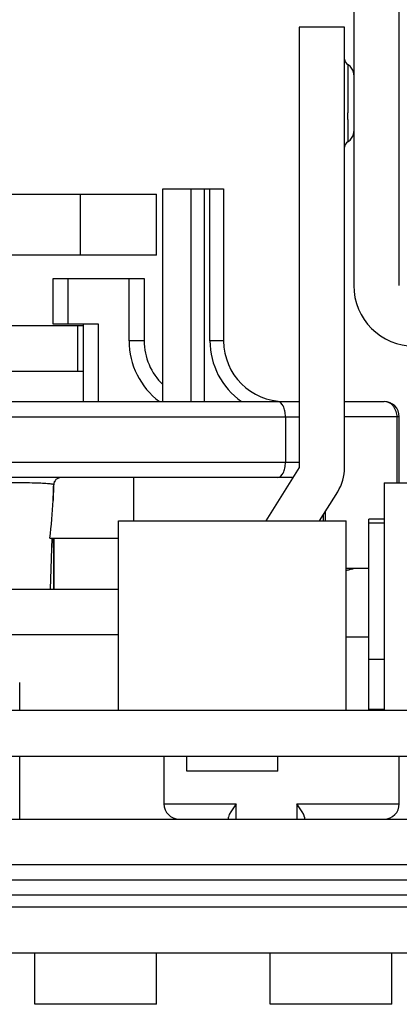
# Model space of a CAD drawing. Units: inches. Extents: x 0 to 17, y 0 to 11.
# Drawn here: x 3.7 to 3.8, y 1.5 to 1.8 of the extents above; entities that cross this region are included whole.
import ezdxf

# ---------------------------------------------------------------- set-up
doc = ezdxf.new("R2010")
doc.units = ezdxf.units.IN
doc.header["$LTSCALE"] = 0.935
doc.header["$MEASUREMENT"] = 0
doc.layers.get('0').update_dxf_attribs({"linetype": 'CONTINUOUS'})

msp = doc.modelspace()

# ---------------------------------------------------------------- linework, layer by layer
at = {"color": 7, "linetype": 'Continuous'}
for p, q in [((3.8019892276, 1.9661911913), (3.8019892276, 1.7447344984)), ((3.8167530071, 1.7447344984), (3.8167530071, 1.9661911913)), ((3.7990364717, 1.8283959157), (3.7842726922, 1.8283959157)), ((3.7842726922, 1.8283959157), (3.7842726922, 1.6856793803)), ((3.7990364717, 1.6856793803), (3.7990364717, 1.8283959157)), ((3.8000207237, 1.8163556079), (3.800022771, 1.8006385422)), ((3.800023486, 1.7985357547), (3.800022771, 1.8006385422)), ((3.800023486, 1.7985357547), (3.8000207233, 1.7912432618)), ((3.7401289914, 1.7759844984), (3.7598140308, 1.7759844984)), ((3.7401289914, 1.7070868606), (3.7401289914, 1.7759844984)), ((3.7492594092, 1.7070868606), (3.7492594092, 1.7759844984)), ((3.7536025323, 1.7070868606), (3.7536025323, 1.7759844984)), ((3.7553848969, 1.7267719), (3.7553848969, 1.7759844984)), ((3.7598140308, 1.7759844984), (3.7598140308, 1.7267719)), ((3.5756112748, 1.7742620574), (3.7380128496, 1.7742620574)), ((3.7134065504, 1.7545770181), (3.7134065504, 1.7742620574)), ((3.7380128496, 1.7545770181), (3.7380128496, 1.7742620574)), ((3.7380128496, 1.7545770181), (3.5756112748, 1.7545770181)), ((3.7045482827, 1.7469490653), (3.7340758418, 1.7469490653)), ((3.7045482827, 1.7321852858), (3.7045482827, 1.7469490653)), ((3.7094695426, 1.7321852858), (3.7094695426, 1.7469490653)), ((3.7291545819, 1.7267719), (3.7291545819, 1.7469490653)), ((3.7340758418, 1.7469490653), (3.7340758418, 1.7267719)), ((3.6906211174, 1.7316931598), (3.7143908024, 1.7316931598)), ((3.7193120622, 1.7321852858), (3.7045482827, 1.7321852858)), ((3.7125541632, 1.7169293803), (3.7125541632, 1.7316931598)), ((3.7143908024, 1.7070868606), (3.7143908024, 1.7321852858)), ((3.7193120622, 1.7070868606), (3.7193120622, 1.7321852858)), ((3.7340758418, 1.7267719), (3.7291545819, 1.7267719)), ((3.7598140308, 1.7267719), (3.7553848969, 1.7267719)), ((3.6906211174, 1.7169293803), (3.7143908024, 1.7169293803)), ((3.5293514323, 1.7070868606), (3.7842726922, 1.7070868606)), ((3.7990364717, 1.7070868606), (3.8118317473, 1.7070868606)), ((3.8157793628, 1.7038418863), (3.8149975071, 1.7054001029)), ((3.5293514323, 1.7021656007), (3.7842726922, 1.7021656007)), ((3.7798435347, 1.7021656007), (3.7798435347, 1.6874018212)), ((3.8167530071, 1.7021656007), (3.7990364717, 1.7021656007)), ((3.8160160803, 1.7025873652), (3.8157793628, 1.7038418863)), ((3.8160323053, 1.6807581204), (3.8160323053, 1.7021656007)), ((3.8167530071, 1.6807581204), (3.8167530071, 1.7021656007)), ((3.5293514323, 1.6874018212), (3.7842726922, 1.6874018212)), ((3.7842726922, 1.6856793803), (3.7735074363, 1.6684549708)), ((3.7822734304, 1.6824805614), (3.5313506941, 1.6824805614)), ((3.7062594181, 1.6823015373), (3.705466946, 1.6817915348)), ((3.706261392, 1.6822938048), (3.7054716593, 1.6817759246)), ((3.70717356, 1.6824805614), (3.7062594181, 1.6823015373)), ((3.7306309599, 1.6824805614), (3.7306309599, 1.6684549708)), ((3.7047154507, 1.680112147), (3.7045468092, 1.6750495574)), ((3.7047347325, 1.6800901362), (3.7047154507, 1.680112147)), ((3.8118317473, 1.6807581204), (3.821674267, 1.6807581204)), ((3.8118317473, 1.6807581204), (3.8118317473, 1.6069392228)), ((3.7909175885, 1.6684549708), (3.7967923522, 1.6778545928)), ((3.7921467079, 1.6684549708), (3.7921467079, 1.670421562)), ((3.7928674097, 1.6684549708), (3.7928674097, 1.6715746849)), ((3.7257097, 1.6069392228), (3.7257097, 1.6684549708)), ((3.7257097206, 1.6684549708), (3.7995285772, 1.6684549708)), ((3.7995285977, 1.6069392228), (3.7995285977, 1.6684549708)), ((3.8118317473, 1.6689470968), (3.8069104874, 1.6689470968)), ((3.8069104874, 1.607288965), (3.8069104874, 1.6689470968)), ((3.8118317473, 1.6677167818), (3.8069104874, 1.6677167818)), ((3.703496714, 1.662795522), (3.7257097, 1.662795522)), ((3.7041386113, 1.662795522), (3.7035894337, 1.6463093015)), ((3.7047943457, 1.662795522), (3.7047943457, 1.6463093015)), ((3.8069104874, 1.6529530023), (3.7995285977, 1.6529530023)), ((3.8012300832, 1.6527296341), (3.8018410081, 1.6528505982)), ((3.6661624559, 1.6463093015), (3.7257097, 1.6463093015)), ((3.6661624559, 1.631545522), (3.7257097, 1.631545522)), ((3.7995285977, 1.630807333), (3.8069104874, 1.630807333)), ((3.8118317473, 1.6234254433), (3.8069104874, 1.6234254433)), ((3.6937215111, 1.6069392228), (3.6937215111, 1.6160435535)), ((3.8692705902, 1.6069392228), (3.4443535343, 1.6069392228)), ((3.8118317473, 1.607288965), (3.8069104874, 1.607288965)), ((3.445197889, 1.5921754433), (3.8684262355, 1.5921754433)), ((3.6937215111, 1.5717522149), (3.6937215111, 1.5921754433)), ((3.7404734796, 1.5921754433), (3.7404734796, 1.5766734748)), ((3.7478553693, 1.5872541834), (3.7478553693, 1.5921754433)), ((3.7773829284, 1.5872541834), (3.7773829284, 1.5921754433)), ((3.8167530071, 1.5766734748), (3.8167530071, 1.5921754433)), ((3.7773826911, 1.5872541834), (3.7478556066, 1.5872541834)), ((3.7404734796, 1.5766734748), (3.7638494638, 1.5766734748)), ((3.7638494638, 1.5766734748), (3.7621095356, 1.5741095929)), ((3.7638494638, 1.5717522149), (3.7638494638, 1.5766734748)), ((3.7835345032, 1.5766734748), (3.8167530071, 1.5766734748)), ((3.7835345032, 1.5766734748), (3.7835345032, 1.5717522149)), ((3.7852744315, 1.5741095929), (3.7835345032, 1.5766734748)), ((3.7621095356, 1.5741095929), (3.7616098274, 1.5731936724)), ((3.7857741396, 1.5731936724), (3.7852744315, 1.5741095929)), ((3.4132097, 1.5717522149), (3.9004144245, 1.5717522149)), ((3.7616098274, 1.5731936724), (3.7613888339, 1.5724115387)), ((3.7613888339, 1.5717522149), (3.7613888339, 1.5724115387)), ((3.7859951331, 1.5724115387), (3.785819681, 1.5730902079)), ((3.7859951331, 1.5724115387), (3.7859951331, 1.5717522149)), ((3.4132097, 1.5569884354), (3.9004144245, 1.5569884354)), ((3.4944104874, 1.5520671755), (3.819213637, 1.5520671755)), ((3.4944104874, 1.5471459157), (3.819213637, 1.5471459157)), ((3.8438199363, 1.5432089078), (3.4698041882, 1.5432089078)), ((3.4698041882, 1.5284451283), (3.8438199363, 1.5284451283)), ((3.6986427709, 1.5117128448), (3.6986427709, 1.5284451283)), ((3.7380128496, 1.5117128448), (3.7380128496, 1.5284451283)), ((3.7749222985, 1.5117128448), (3.7749222985, 1.5284451283)), ((3.8142923772, 1.5117128448), (3.8142923772, 1.5284451283)), ((3.7380128496, 1.5117128448), (3.6986427709, 1.5117128448)), ((3.8142923772, 1.5117128448), (3.7749222985, 1.5117128448))]:
    msp.add_line(p, q, dxfattribs=at)
for points in [[(3.8019077638, 1.813741314), (3.8018080829, 1.8141260122), (3.801670985, 1.8144969189), (3.8014978905, 1.8148502979), (3.8012910789, 1.8151830204), (3.8010535277, 1.8154924413), (3.8007882463, 1.8157758936), (3.800498254, 1.816030759), (3.8001864486, 1.8162546), (3.8000210539, 1.816355418)], [(3.8019892276, 1.8129462999), (3.8019686206, 1.8133467394), (3.8019077638, 1.813741314)], [(3.8000114105, 1.7912404139), (3.8001841776, 1.7913451271), (3.8004965751, 1.7915687215), (3.8007870672, 1.7918233347), (3.8010527556, 1.7921065143), (3.801290621, 1.7924156266), (3.8014976637, 1.7927480015), (3.8016709095, 1.7931009804), (3.8018080817, 1.7934714008), (3.8019077811, 1.7938555088), (3.8019686295, 1.7942493947), (3.8019892276, 1.7946490494)]]:
    msp.add_lwpolyline(points, dxfattribs=at)
for centre, radius, start, end in [((3.8010065136, 1.81806127), 0.0019700419, 180, 239.9741725453), ((3.8010065136, 1.7895179629), 0.0019700419, 120.0258274547, 180), ((3.821674267, 1.7447344984), 0.0196850394, 180, 270), ((3.7537608811, 1.7267719), 0.0246060424, 180, 233.1301023541999), ((3.7537608811, 1.7267719), 0.0196850394, 180, 226.1358563433), ((3.7794990701, 1.7267719), 0.0241139386, 180, 234.7187381727), ((3.7794990701, 1.7267719), 0.0196850394, 180, 270), ((3.8118317473, 1.7021656007), 0.0049212598, 0, 90), ((3.8100807837, 1.7014015744), 0.0063482542, 41.9523049334, 45.4809304888), ((3.8113089281, 1.7026613425), 0.0045941727, 36.5937913484, 40.5071833708), ((3.8102642059, 1.7021549001), 0.0057681093, 0.1062914496, 4.299796887799999), ((3.7842726922, 1.6856793803), 0.0147637795, 327.9946167919, 360), ((3.428586282, 1.687861732), 0.2762577861, 357.3418054662999, 358.3879607601), ((-4.3014967519, 1.6217048075), 8.006321677899999, 0.1760775694, 0.2940594883), ((3.7845511806, 1.7272487473), 0.0763555548, 281.313297793, 281.7425754057), ((3.7655415315, 1.8188535397), 0.1699119779, 281.7320794319, 281.8728749823), ((3.8477395329, 1.4288735426), 0.2286365645, 101.7370740842, 101.9241614018), ((3.7453947394, 1.5766734748), 0.0049212598, 180, 270), ((3.8118317473, 1.5766734748), 0.0049212598, 270, 360), ((3.7817567463, 1.571363606), 0.0044145886, 23.0237563448, 24.4909637302)]:
    msp.add_arc(centre, radius, start, end, dxfattribs=at)
for points, knots in [([(3.7798435363, 1.7021656007), (3.7798435363, 1.7027964907), (3.7797159352, 1.7040065926), (3.7792036877, 1.7058144387), (3.7781361935, 1.707086869), (3.777382893, 1.7070868606)], [0, 0, 0, 0, 0.3243533655, 0.6127128884, 1, 1, 1, 1]), ([(3.8145318406, 1.7059279884), (3.8143468024, 1.706109443), (3.813590923, 1.7067567601), (3.8125664692, 1.7070868606), (3.8118317473, 1.7070868606)], [0, 0, 0, 0, 0.2607568068, 1, 1, 1, 1]), ([(3.777382893, 1.6824805614), (3.7781358983, 1.682480553), (3.7792034234, 1.6837524275), (3.7797158544, 1.6855602994), (3.7798435363, 1.6867707184), (3.7798435363, 1.6874018212)], [0, 0, 0, 0, 0.3871305098, 0.6755412573999999, 1, 1, 1, 1]), ([(3.7047154507, 1.680112147), (3.7046932232, 1.6801687736), (3.7044760784, 1.6802346971), (3.7041159157, 1.6803181128), (3.7034974795, 1.6803951161), (3.7022955969, 1.6805063343), (3.7003360664, 1.6806086438), (3.6975938512, 1.6806862976), (3.6945021295, 1.6807215008), (3.6904978333, 1.680705744), (3.6875557032, 1.6806355339), (3.6856999031, 1.6805292078)], [0, 0, 0, 0, 0.0095695428, 0.0302604969, 0.06230583980000001, 0.1053589571, 0.2213569453, 0.3700221445, 0.5372730165, 0.7075876927, 1, 1, 1, 1])]:
    msp.add_open_spline(points, degree=3, knots=knots, dxfattribs=at)
for points in [[(3.705466946, 1.6817915348), (3.7050254027, 1.6813659053), (3.7047384271, 1.6807250034), (3.7047154507, 1.680112147)], [(3.7054716593, 1.6817759246), (3.7050338687, 1.6813464548), (3.7047522401, 1.6807031601), (3.7047347325, 1.6800901362)], [(3.703496714, 1.662795522), (3.7040291905, 1.6668604438), (3.7043557534, 1.6709543629), (3.7045468092, 1.6750495574)]]:
    msp.add_open_spline(points, degree=3, dxfattribs=at)

doc.saveas('drawing.dxf')
